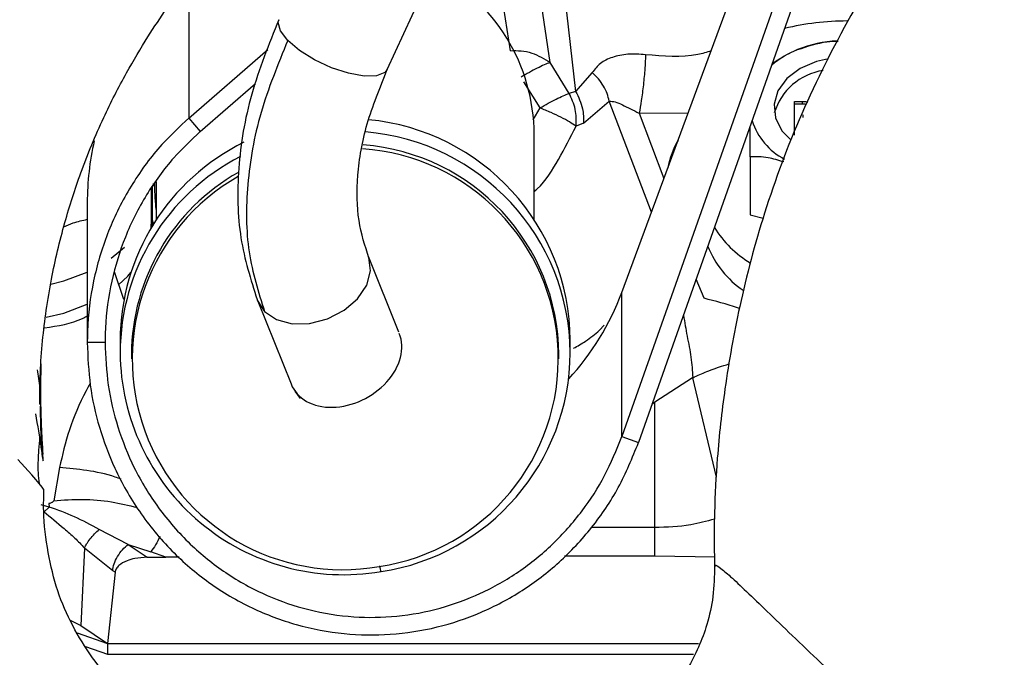
# Model space of a CAD drawing. Units: inches. Extents: x 0.3 to 17.2, y -0.2 to 10.7.
# Drawn here: x 2.7 to 2.9, y 3.1 to 3.2 of the extents above; entities that cross this region are included whole.
import ezdxf

# ---------------------------------------------------------------- set-up
doc = ezdxf.new("R2010")
doc.units = ezdxf.units.IN
doc.header["$MEASUREMENT"] = 0
doc.layers.add('FORMAT', color=7, linetype='Continuous')
doc.styles.add('SLDTEXTSTYLE0', font='TXT', dxfattribs={"width": 0.75})
doc.dimstyles.new('SLDDIMSTYLE0', dxfattribs={"dimtxt": 0.125, "dimasz": 0.13, "dimexe": 0, "dimexo": 0.0625, "dimgap": 0.03125, "dimtad": 0, "dimtih": 1, "dimtoh": 1, "dimlfac": 20, "dimrnd": 1e-09, "dimzin": 12, "dimdsep": 46, "dimtxsty": 'SLDTEXTSTYLE0', "dimsah": 1, "dimcen": 0.09, "dimadec": 0, "dimazin": 3, "dimtfac": 1, "dimtofl": 0, "dimtmove": 0, "dimatfit": 3, "dimfxl": 1, "dimfrac": 2, "dimtolj": 1, "dimtzin": 12, "dimarcsym": 0})

# ---------------------------------------------------------------- blocks, each defined once
blk = doc.blocks.new('_D')
at = {"layer": 'FORMAT'}
for p, q in [((0.8402257635, 3.7503738002), (0.8402257635, 1.4465958283)), ((4.3590757241, 2.6446877355), (4.3590757241, 1.4465958283)), ((0.8402257635, 1.5715958283), (2.3918382478, 1.5715958283)), ((4.3590757241, 1.5715958283), (2.8074632398, 1.5715958283))]:
    blk.add_line(p, q, dxfattribs=at)
for points in [[(0.8402257635, 1.5715958283), (0.9702257635, 1.5515958283), (0.9702257635, 1.5915958283)], [(4.3590757241, 1.5715958283), (4.2290757241, 1.5915958283), (4.2290757241, 1.5515958283)]]:
    blk.add_solid(points, dxfattribs=at)
at = {"layer": 'FORMAT', "insert": (2.3918382478, 1.6335105566), "char_height": 0.125, "attachment_point": 1, "style": 'SLDTEXTSTYLE0'}
blk.add_mtext('70.38', dxfattribs=at)

msp = doc.modelspace()

# ---------------------------------------------------------------- linework, layer by layer
at = {"color": 7, "linetype": 'Continuous', "lineweight": 25}
for p, q in [((2.8203013205, 3.1192592429), (2.8685698557, 3.2498612073)), ((2.8511911254, 3.1877574266), (2.8203013205, 3.1002288744)), ((2.8533994031, 3.18696589), (2.8225095982, 3.0994373378)), ((2.8104048534, 3.1788016285), (2.8142129154, 3.1457775704)), ((2.8055972766, 3.1511450836), (2.8018646962, 3.1759500022)), ((2.8108615056, 3.1495848617), (2.8069206109, 3.1757741361)), ((2.7893622091, 3.1486525016), (2.799812005, 3.1713715714)), ((2.7631665895, 3.1593888536), (2.7631665896, 3.1422544757)), ((2.7631665896, 3.1422544757), (2.7736197863, 3.1513006114)), ((2.8133552463, 3.1455129929), (2.8108615056, 3.1495848617)), ((2.81641111, 3.1482463346), (2.8142129214, 3.1457775666)), ((2.7646771404, 3.1404816204), (2.7719768934, 3.1467987843)), ((2.8095169785, 3.1435910096), (2.807398378, 3.1470503363)), ((2.8142129154, 3.1457775703), (2.8133554145, 3.1455130384)), ((2.8152517222, 3.1415883485), (2.8186516356, 3.1444821107)), ((2.8242060178, 3.129824327), (2.8186516356, 3.1444821107)), ((2.8430953872, 3.1444258556), (2.8440969897, 3.1444258556)), ((2.8430953872, 3.1400064383), (2.8430953872, 3.1444258556)), ((2.8440969897, 3.1444258556), (2.8440969897, 3.1440723022)), ((2.8086136006, 3.1420116716), (2.8095169785, 3.1435910096)), ((2.8225924927, 3.1428973545), (2.829056373, 3.1429481129)), ((2.8225924927, 3.1428973545), (2.825855317, 3.1342868969)), ((2.8440969897, 3.1440723022), (2.8430953872, 3.1440723023)), ((2.7631665896, 3.1422544757), (2.7646771404, 3.1404816204)), ((2.8152517247, 3.1415883497), (2.8142787228, 3.1411684987)), ((2.844217182, 3.1423158671), (2.844217182, 3.1426694205)), ((2.8087419642, 3.1288244716), (2.8087419642, 3.1400710065)), ((2.8372493461, 3.1371598844), (2.8372493461, 3.1294757497)), ((2.7588669642, 3.1338446241), (2.7588669642, 3.1288244716)), ((2.7582581052, 3.1327169657), (2.7582631257, 3.1330237588)), ((2.7582631257, 3.1287811181), (2.7582631257, 3.1330237588)), ((2.7583991868, 3.128753298), (2.7583991868, 3.1332085424)), ((2.7584496417, 3.1336287753), (2.7584496417, 3.1332771508)), ((2.7497711249, 3.1310986096), (2.7497711249, 3.1126276118)), ((2.7582100772, 3.127784498), (2.7582631257, 3.1287811181)), ((2.7583991528, 3.1287533018), (2.7584496076, 3.128072564)), ((2.7583996656, 3.1280893613), (2.7583991527, 3.1287532993)), ((2.8372493461, 3.1294757497), (2.8389593282, 3.1290314739)), ((2.7584496417, 3.1284914676), (2.7584496417, 3.1280725647)), ((2.7529210289, 3.1237557862), (2.7546878705, 3.1252362811)), ((2.7908843466, 3.1140059455), (2.7868684964, 3.1239901711)), ((2.754609048, 3.1183070511), (2.7533685717, 3.12195848)), ((2.8311663034, 3.1184691977), (2.8301141185, 3.12098531)), ((2.8203013205, 3.1002288744), (2.8203013205, 3.1192592429)), ((2.7722580542, 3.1181135664), (2.7766594343, 3.1071708345)), ((2.8173709511, 3.1142528232), (2.8179625351, 3.1149325883)), ((2.7521211249, 3.1126276118), (2.7497711249, 3.1126276118)), ((2.7541044643, 3.1129384788), (2.7541044643, 3.1112888211)), ((2.8135044642, 3.1112888211), (2.8135044642, 3.1129384788)), ((2.7556044642, 3.1110283488), (2.7556044642, 3.1105074043)), ((2.8120044643, 3.1105074043), (2.8120044643, 3.1110283488)), ((2.7436621815, 3.1098443731), (2.7435921973, 3.1067695211)), ((2.8296500988, 3.1079867187), (2.824650921, 3.1047797367)), ((2.8296501192, 3.1079866997), (2.832778963, 3.0948624224)), ((2.7435921973, 3.1067695211), (2.7435921973, 3.1042507592)), ((2.7436498288, 3.1033608441), (2.743598739, 3.1062032484)), ((2.7771815815, 3.1062270335), (2.7778805225, 3.1052648534)), ((2.824650921, 3.1047797367), (2.8242851975, 3.10446863)), ((2.824650921, 3.0882141885), (2.824650921, 3.1047797367)), ((2.8203013205, 3.1002288744), (2.8225095982, 3.0994373378)), ((2.743879865, 3.0983131283), (2.7438425315, 3.0989064208)), ((2.7461052437, 3.0961298802), (2.7453393855, 3.0917722434)), ((2.7447452997, 3.0909311315), (2.7436680625, 3.0912296069)), ((2.7447452997, 3.0909311315), (2.7440681395, 3.0903093469)), ((2.7447179553, 3.0913943108), (2.7447452997, 3.0909311315)), ((2.7551823172, 3.0860061151), (2.7513455665, 3.0879803089)), ((2.824650921, 3.0882141885), (2.8162965795, 3.0882141885)), ((2.7551823172, 3.0860061144), (2.7581413049, 3.0850236033)), ((2.7551823172, 3.0860061145), (2.7576797552, 3.0843007511)), ((2.7494036799, 3.0855255033), (2.74893243, 3.0753092676)), ((2.7531339716, 3.0825276125), (2.7494036799, 3.0855255032)), ((2.7601584748, 3.0843007512), (2.7581413049, 3.0850236033)), ((2.8246509209, 3.0844301727), (2.8127487488, 3.0844301727)), ((2.8326353449, 3.0843007511), (2.824650921, 3.0844301729)), ((2.7576797552, 3.0843007511), (2.7601584748, 3.0843007511)), ((2.76190794, 3.0843391428), (2.7601584748, 3.0843007511)), ((2.7534349215, 3.0823221104), (2.7524317499, 3.0729197742)), ((2.7534349215, 3.0823221104), (2.7531339716, 3.0825276126)), ((2.7475348856, 3.0760250166), (2.7489323912, 3.075309294)), ((2.7489323913, 3.0753092941), (2.7524317499, 3.0729197742)), ((2.7484354514, 3.0743488876), (2.7524317499, 3.0729197742)), ((2.7524317499, 3.0729197742), (2.7524317499, 3.0715055607)), ((2.7524317499, 3.0729197742), (2.8304129901, 3.0729197742)), ((2.7524317499, 3.0729197742), (2.8304129901, 3.0729197742)), ((2.749556844, 3.0725336537), (2.7524317499, 3.0715055607)), ((2.7524317499, 3.0715055607), (2.8297864572, 3.0715055607))]:
    msp.add_line(p, q, dxfattribs=at)
at = {"color": 7, "linetype": 'Continuous', "lineweight": 25, "flags": 128}
for points in [[(2.7762244886, 3.152500151), (2.775250566, 3.153759387), (2.774957748, 3.1548408064), (2.7750550681, 3.1552331717)], [(2.7893622091, 3.1486525016), (2.7890425795, 3.1482471211), (2.787956676, 3.1478111375), (2.7863081146, 3.1477795935), (2.7842582679, 3.1481555767), (2.7820077892, 3.1489022833), (2.7797769711, 3.1499466204), (2.7777841815, 3.1511863612), (2.7762244886, 3.152500151)], [(2.8475689882, 3.1500777113), (2.8460143359, 3.1497106699), (2.8438328967, 3.1487726484), (2.8420902534, 3.1474532471), (2.84091565, 3.1458503197), (2.8403962014, 3.1440827481), (2.8405704328, 3.1422816249), (2.8414254222, 3.1405805314), (2.8426317267, 3.1393158433)], [(2.7731625335, 3.1167444734), (2.7747426158, 3.1156687794), (2.7767945779, 3.1151200197), (2.7791175594, 3.1151519108), (2.7814841707, 3.1157613308), (2.7836627513, 3.1168886255), (2.7854400467, 3.1184234475), (2.7866420828, 3.1202155577), (2.7871511958, 3.1220895318), (2.7869175503, 3.1238619323), (2.7868684964, 3.1239901711)], [(2.7449745328, 3.1203403931), (2.74668844, 3.120774731), (2.7497711249, 3.1219256519)], [(2.7538862015, 3.1202670946), (2.7551031809, 3.1214152279), (2.7555284273, 3.1218864602)], [(2.7721897506, 3.1182960278), (2.7722090003, 3.1182418053), (2.7731625335, 3.1167444734)], [(2.74434111, 3.1159699303), (2.74668844, 3.1165320903), (2.7497711249, 3.1176830112)], [(2.7439820944, 3.0932983732), (2.7438421239, 3.0935395918), (2.743445949, 3.0940233121), (2.7429673907, 3.0945758032), (2.7424401061, 3.0951694353), (2.7406010413, 3.0971857398)]]:
    msp.add_lwpolyline(points, dxfattribs=at)
at = {"color": 7, "linetype": 'Continuous', "lineweight": 25}
for centre, radius, start, end in [((2.7842330034, 3.1399959122), 0.0245090758785595, 0.1755510872, 62.8616533918), ((2.8502036681, 3.1186996165), 0.0363649465045519, 90.2488404578, 103.3725653329), ((2.8496239122, 3.1359675134), 0.0164965509941595, 93.0391061424, 111.7935571955), ((2.8480556158, 3.1398227762), 0.0123346071868, 111.6779475618, 130.2629558187), ((2.8480747048, 3.1406352056), 0.0079818435754187, 98.6097924377, 163.3421027786), ((2.7841144504, 3.1127700302), 0.0293904965814603, 0.3283866583, 84.6246839227), ((2.8459432355, 3.1446873765), 0.0089000568151069, 198.2932537935, 242.0756492205), ((2.7840615764, 3.1110743911), 0.0294436978870097, 0.4250743884, 85.2629113847), ((2.7861677462, 3.1310970805), 0.0363966213252417, 167.0889912328, 179.997592898), ((2.7833383698, 3.1128239014), 0.0292341300431044, 116.1887171055, 179.7754399523), ((2.8390580395, 3.1330603433), 0.0129582233469637, 151.0188280766, 168.4140529877), ((2.7841905974, 3.1105188394), 0.0277340000017439, 278.5198593209, 86.0910212373), ((2.78409153, 3.1108660679), 0.0279134060603119, 0.3331038912, 85.7139321569), ((2.7832797065, 3.1112082548), 0.0291753424309337, 117.1058510139, 179.8496553525), ((2.7833398334, 3.1109268806), 0.0277355547886496, 119.4328498749, 179.7903876785), ((2.783477179, 3.1104414964), 0.0277724620711327, 119.7674181262, 279.9992338695), ((2.8450607867, 3.1358124693), 0.0148853347130407, 212.5811996403, 238.3990817677), ((2.8436496496, 3.13021795), 0.0129610320381058, 202.1669266174, 235.5878059208), ((2.7879201315, 3.1312465541), 0.0345287855147255, 317.3008161357, 339.6857666245), ((2.7836386063, 3.1115399422), 0.0295352437214837, 180.4949381328, 279.5496047141), ((2.784124877, 3.1114606369), 0.0293800662219498, 278.6400610113, 359.6727489227)]:
    msp.add_arc(centre, radius, start, end, dxfattribs=at)
msp.add_ellipse((2.7838044644, 3.1105074046), major_axis=(0.00691304209372934, 0.003824561903440494), ratio=0.7449356525, start_param=3.049828692833232, end_param=6.191421348721643, dxfattribs=at)
for points, knots in [([(2.719374239702161, 3.199631973333005), (2.717593056385572, 3.195612954548919), (2.714267157359214, 3.188108476746765), (2.709563223766519, 3.177608578402598), (2.70559062312332, 3.168542473476994), (2.702091634566176, 3.160522494387985), (2.698714531898077, 3.152925492108169), (2.695141803138478, 3.145305169963191), (2.691155798907709, 3.136878402535206), (2.687093947205548, 3.127419499107781), (2.683562473278756, 3.116827248671957), (2.681194579349181, 3.105690054222849), (2.680046951200187, 3.094292382148555), (2.680231781520918, 3.08285681418309), (2.681769450364566, 3.071575140303223), (2.684595186641615, 3.060586229929691), (2.688652939668966, 3.050011281354698), (2.693887563207539, 3.039986656860519), (2.700228299351214, 3.030645624894554), (2.707597008891567, 3.022119485970032), (2.715883953683063, 3.014517464076786), (2.724978801124511, 3.007942499098981), (2.734749514817665, 3.002452020621517), (2.74504973007784, 2.99806229070241), (2.755790441769377, 2.994961217873259), (2.766788145369913, 2.993473734557539), (2.774126322416292, 2.993059746433514), (2.777777571880287, 2.992853758773854)], [0, 0, 0, 0, 0.0492538128697896, 0.0919687528748038, 0.1275604128398992, 0.1591339206213615, 0.1891175417541798, 0.2198822540178824, 0.252579477912606, 0.2926018805637317, 0.3340714434016439, 0.3762675705711612, 0.4186780407658648, 0.4609168976959926, 0.5028736459010255, 0.5447286184201346, 0.5865431883620787, 0.628283449631981, 0.6699421013499474, 0.7115389821302177, 0.7530488911293937, 0.7944477308962165, 0.835791062334757, 0.8771584835333144, 0.9184438683882229, 0.9594201966031962, 1, 1, 1, 1]), ([(2.875378161406101, 3.197159365605466), (2.874215296926412, 3.195218046921443), (2.870704837115258, 3.189357586532519), (2.864907547504357, 3.179608033279116), (2.857646464839512, 3.167838001645301), (2.850319596155408, 3.155801318038053), (2.843876877308414, 3.143061872276824), (2.839050297674555, 3.130168885014792), (2.835838118369774, 3.117975144444769), (2.833888967805167, 3.1071583686702), (2.832880936693098, 3.098051960352177), (2.832522403618294, 3.091075201035924), (2.832471030064747, 3.086285657589817), (2.832531861241175, 3.083911370204657), (2.832554050769626, 3.083045295922066)], [0, 0, 0, 0, 0.0547477582866446, 0.1652727455115896, 0.2742950326769709, 0.3891987861829057, 0.5058694455551043, 0.618813015956661, 0.721286761854853, 0.8102660476480696, 0.8842540748051729, 0.9425923552788879, 0.9790592811014144, 1, 1, 1, 1]), ([(2.743498045158197, 3.104495283008885), (2.743508805417112, 3.105873958573277), (2.743529796837685, 3.10856351826067), (2.743927557964794, 3.114063211568962), (2.744882424472565, 3.120751808196201), (2.746649187575196, 3.128226188216405), (2.748950260460206, 3.135383299311569), (2.751683896013347, 3.141991104167358), (2.754728464047938, 3.147947816864812), (2.757591512823425, 3.15274921590287), (2.760330192334191, 3.156864672900056), (2.76329644755773, 3.161120736718576), (2.766523035978578, 3.165490318952862), (2.770024963476053, 3.170010379618702), (2.772861149627483, 3.173531239521755), (2.775089492338631, 3.176262706208492), (2.776685561748694, 3.178209580367505), (2.778074410301076, 3.179923191082167), (2.778598740652194, 3.180667294988501), (2.778872263112738, 3.181055464643236)], [0, 0, 0, 0, 0.0487786157148325, 0.095158717411042, 0.1818066772426932, 0.2608836075251263, 0.3313041115262311, 0.4124136483036035, 0.4810026142753843, 0.538705677016169, 0.5865351971488597, 0.6381802016819907, 0.7008439133817886, 0.7575757203406878, 0.8258768529395394, 0.8642349471093629, 0.9056065553036354, 0.9507586635076892, 1, 1, 1, 1]), ([(2.680731024000492, 3.177119550830003), (2.680247576027274, 3.176125803623772), (2.678858041752874, 3.173269558733641), (2.675944054276691, 3.167385644312965), (2.67178240120157, 3.159231944508195), (2.666453124021263, 3.149357704658253), (2.661524859949876, 3.139117453415951), (2.657400915785842, 3.128234681468653), (2.654234879130786, 3.116860176055779), (2.651844740899377, 3.104308588750909), (2.650544903026762, 3.091184029111828), (2.65067487366644, 3.078179981653806), (2.652172482234114, 3.065832579996059), (2.654710434326324, 3.054279978301834), (2.658412431167973, 3.042394956479365), (2.663437839181278, 3.030474369565534), (2.669864647833902, 3.018897929839063), (2.676002178709465, 3.010032848102744), (2.681431731223184, 3.003311485857435), (2.68628661388059, 2.997911481099387), (2.692062308841783, 2.992185864318332), (2.699229325333253, 2.985987121954103), (2.707413113474667, 2.979972160025376), (2.716511209364513, 2.974338903275668), (2.726386369794808, 2.969235936098345), (2.737565192075663, 2.964629525003874), (2.75011225988887, 2.960967794634398), (2.763996335331874, 2.958832055192176), (2.773641237310482, 2.958049314225176), (2.778637332801248, 2.957643851461082)], [0, 0, 0, 0, 0.0111370640464581, 0.0320103363051502, 0.0661364568796594, 0.1033518367897323, 0.145055606143213, 0.1805415111865258, 0.220489478035015, 0.2638948349552802, 0.3091816568025721, 0.3532218497380714, 0.3947235012923495, 0.434350785011026, 0.472301988091881, 0.5200682306345825, 0.564469578135418, 0.6055230168133339, 0.6285605205955904, 0.6515063829835971, 0.6786614212063881, 0.7104538674007237, 0.7468963096492883, 0.7808691062294698, 0.8181713232358052, 0.8587656480520531, 0.9025123213100587, 0.9495010158746818, 1, 1, 1, 1]), ([(2.775054401205598, 3.155231719008918), (2.773728817153248, 3.151961573803946), (2.771068187426067, 3.145397942075636), (2.769489606564539, 3.135615066639849), (2.769631387955319, 3.126359339587738), (2.771346771989259, 3.120952927018539), (2.772189992329191, 3.118295331428154)], [0, 0, 0, 0, 0.252458975842015, 0.5067199283425818, 0.7575214753808559, 1, 1, 1, 1]), ([(2.776224488542429, 3.152500150948554), (2.774926375564018, 3.149317557921828), (2.772304819942478, 3.142890270945232), (2.770679024627882, 3.133406746517206), (2.770723887521351, 3.124429088732407), (2.772354904509456, 3.119289458687616), (2.77316253349943, 3.116744473410216)], [0, 0, 0, 0, 0.2475844816478406, 0.500000000357802, 0.7524155188797698, 1, 1, 1, 1]), ([(2.843499346124566, 3.151285015947148), (2.844822050620648, 3.151724681994013), (2.846678777556222, 3.152341856725247), (2.84835886784907, 3.152395897751215), (2.848842086947993, 3.152411440758626)], [0, 0, 0, 0, 0.7123850420540295, 1, 1, 1, 1]), ([(2.805597276636031, 3.151145083652938), (2.806075224597918, 3.151153648512268), (2.807034657397779, 3.151170841611985), (2.808908870293787, 3.150788982346494), (2.81008162320654, 3.150065787407983), (2.810861505647778, 3.149584861692086)], [0, 0, 0, 0, 0.2495521793126523, 0.5009510766896068, 1, 1, 1, 1]), ([(2.823430054269043, 3.150612880472811), (2.822642583771645, 3.150663549934414), (2.821060518584813, 3.150765347260794), (2.819014342386903, 3.150315628006875), (2.817361369925121, 3.149543502756156), (2.816729281716357, 3.148680660191352), (2.816411109982915, 3.14824633455337)], [0, 0, 0, 0, 0.2488382713034881, 0.4999277655252117, 0.7482806236798752, 1, 1, 1, 1]), ([(2.832071669206811, 3.151106711560768), (2.831496628041232, 3.150931462968621), (2.828799234192599, 3.150109409691852), (2.825794347358242, 3.150391179485885), (2.823430054269043, 3.150612880472811)], [0, 0, 0, 0, 0.2131839834474143, 1, 1, 1, 1]), ([(2.84017446543931, 3.149492048734809), (2.841015011154131, 3.150015620284659), (2.842110443949263, 3.150697959669885), (2.843237176229315, 3.151174202899654), (2.843499346124566, 3.151285015947148)], [0, 0, 0, 0, 0.7673183773176798, 1, 1, 1, 1]), ([(2.8234300548103, 3.150612882887999), (2.823407168563551, 3.150027971975998), (2.823359834989176, 3.148818253123491), (2.823160437588076, 3.146641829064794), (2.822892925786174, 3.144517137783745), (2.822690410722603, 3.14342527893532), (2.82259249270687, 3.142897354493487)], [0, 0, 0, 0, 0.2417548990953461, 0.500000005335662, 0.7582451078906013, 1, 1, 1, 1]), ([(2.786936558362946, 3.123808406076157), (2.786421588682138, 3.125394177544549), (2.785365506167234, 3.12864622437917), (2.785296588403591, 3.134681097596454), (2.786425546527593, 3.141440869800748), (2.788379769532251, 3.146239778515546), (2.789362875933017, 3.148653954309695)], [0, 0, 0, 0, 0.2361894324084413, 0.484369350404258, 0.7406028939169663, 1, 1, 1, 1]), ([(2.818651635556127, 3.144482110674815), (2.818572482971148, 3.14481539479946), (2.818412582106064, 3.145488681968333), (2.817913096968043, 3.146487057997758), (2.8172545497064, 3.147434249275969), (2.816690379972978, 3.147977446343046), (2.8164111101103, 3.148246334518611)], [0, 0, 0, 0, 0.2475051797777172, 0.4999999983523704, 0.7524948193308798, 1, 1, 1, 1]), ([(2.8142129154103, 3.145777570363825), (2.814582906187174, 3.145024945653344), (2.815243603999511, 3.143680972963195), (2.815249241576459, 3.142227761515443), (2.8152517221103, 3.141588348482755)], [0, 0, 0, 0, 0.5600000029741669, 1, 1, 1, 1]), ([(2.818651635526404, 3.144482110677823), (2.818907910305695, 3.144470232424847), (2.819421334822763, 3.144446435364853), (2.820660537019335, 3.143866781284161), (2.821820494321105, 3.143284731863257), (2.82259249270687, 3.142897354489377)], [0, 0, 0, 0, 0.2499934252683788, 0.5008403635869603, 1, 1, 1, 1]), ([(2.844096989738327, 3.14442585563278), (2.844263804850445, 3.144425168642579), (2.844514291962127, 3.144424137068226), (2.844763777981667, 3.144408996299521), (2.844847115579271, 3.144403938720374)], [0, 0, 0, 0, 0.665962855320933, 1, 1, 1, 1]), ([(2.814279021955867, 3.141169225203428), (2.814002225213672, 3.14135605792773), (2.813461703506428, 3.14172090016651), (2.81229785632025, 3.142351000145899), (2.810970160299121, 3.142986894354237), (2.810007267037697, 3.143387187322136), (2.809516978507648, 3.143591009551123)], [0, 0, 0, 0, 0.2560455964107857, 0.4999993923591478, 0.745408372075026, 1, 1, 1, 1]), ([(2.844675342281707, 3.144059637121337), (2.84461271014068, 3.14406254930997), (2.844420181628004, 3.144071501252811), (2.844227195116555, 3.144071979546609), (2.844096989739357, 3.144072302244937)], [0, 0, 0, 0, 0.3253135868348727, 1, 1, 1, 1]), ([(2.763166589589408, 3.142254475713713), (2.761954423773413, 3.141120489127524), (2.75917190068416, 3.13851742623189), (2.755587663314462, 3.133643275639824), (2.752592423866963, 3.127840335146279), (2.750605736974461, 3.121552228165757), (2.749841025271624, 3.116425131725501), (2.74978573949852, 3.113421587907507), (2.749771124901248, 3.112627611793467)], [0, 0, 0, 0, 0.1482835928601847, 0.3403845541974198, 0.5380448870103389, 0.73077656513534, 0.9288317435751421, 0.9999999999999999, 0.9999999999999999, 0.9999999999999999, 0.9999999999999999]), ([(2.764677140439525, 3.140481620431069), (2.763481336468974, 3.139355081780599), (2.760809974713385, 3.136838455024733), (2.757427969827829, 3.132151368575495), (2.754655390363736, 3.126660553214842), (2.752836192003753, 3.120722872321911), (2.752174778686445, 3.115993954219601), (2.752131376069379, 3.113270789944227), (2.752121124901247, 3.112627611796829)], [0, 0, 0, 0, 0.156099228070924, 0.3487172799346518, 0.5469161468786509, 0.740113910107656, 0.9386180792164978, 1, 1, 1, 1]), ([(2.808741964238476, 3.132541259183011), (2.808873386844364, 3.132659144150144), (2.81020690106845, 3.133855295142702), (2.812037246765928, 3.13683324701135), (2.813523239967316, 3.1397073149773), (2.81427872283796, 3.141168498726536)], [0, 0, 0, 0, 0.0510042440409395, 0.5175280497437384, 1, 1, 1, 1]), ([(2.837249346136332, 3.137159884393244), (2.837249346136132, 3.138198456001621), (2.837249346135854, 3.139634719423217), (2.837249346135882, 3.140863316072316), (2.83724934613589, 3.1412035063339)], [0, 0, 0, 0, 0.7231066340338602, 1, 1, 1, 1]), ([(2.841672885588625, 3.136462268110585), (2.840978956650517, 3.136676126944733), (2.839427397636634, 3.137154294929377), (2.838024695186876, 3.137157894639787), (2.837249346136332, 3.137159884393244)], [0, 0, 0, 0, 0.4472462419404103, 1, 1, 1, 1]), ([(2.758866964231721, 3.13018727982309), (2.758842836195544, 3.130404229669967), (2.758748592096345, 3.131251635680985), (2.758704314861594, 3.132405711617823), (2.758691072592983, 3.133252989460408), (2.758685678595809, 3.133598112673297)], [0, 0, 0, 0, 0.1693982489896379, 0.6616694895898348, 1, 1, 1, 1]), ([(2.746684944581947, 3.127909634850575), (2.747093880597987, 3.128088284657308), (2.748136065676128, 3.128543578775425), (2.749153135989647, 3.128761022070183), (2.749771124901248, 3.128893144248242)], [0, 0, 0, 0, 0.3923832960356163, 0.9999999999999999, 0.9999999999999999, 0.9999999999999999, 0.9999999999999999]), ([(2.835826799979873, 3.117147036466835), (2.835739699548129, 3.117175585420272), (2.834220867738968, 3.117673413705728), (2.832648493805581, 3.118083043679592), (2.831166290783571, 3.118469182607666)], [0, 0, 0, 0, 0.057346989454443, 1, 1, 1, 1]), ([(2.744123420575862, 3.114572275365361), (2.745900982446692, 3.114845071167624), (2.747941828129581, 3.115158272156289), (2.749562098356305, 3.116034465642922), (2.749771124901248, 3.116147500921971)], [0, 0, 0, 0, 0.8709927878103352, 1, 1, 1, 1]), ([(2.828439754592055, 3.116240875592513), (2.828596483934124, 3.115318587420608), (2.828917341330907, 3.113430472674423), (2.829504799668461, 3.110670277560563), (2.829618459063546, 3.108895144710162), (2.829675546363549, 3.108003555048812)], [0, 0, 0, 0, 0.3221700502113145, 0.6595487626466231, 1, 1, 1, 1]), ([(2.813933677180091, 3.111882448642906), (2.814476556142941, 3.11218296980391), (2.815690225191051, 3.11285481980432), (2.816772681406913, 3.113755191150738), (2.817370950678473, 3.114252822834737)], [0, 0, 0, 0, 0.4473039529978502, 1, 1, 1, 1]), ([(2.749771124901248, 3.112627611793467), (2.749848857513086, 3.11074223332373), (2.750004323990298, 3.106971445980191), (2.751263759636034, 3.101390331899037), (2.753365066620543, 3.095759637861366), (2.756528896330651, 3.090203287049209), (2.76073482601878, 3.08510402791745), (2.76577193488368, 3.080795798228421), (2.771329913071239, 3.077512647600174), (2.777368495089735, 3.07524106276832), (2.783536064504482, 3.074073140169559), (2.789820100994401, 3.073975503527297), (2.795909618868384, 3.074920775773461), (2.801793380341634, 3.076885328760422), (2.807229225167905, 3.079775347242344), (2.812182602979403, 3.083567105660021), (2.816458044674503, 3.088151725855921), (2.820066097073731, 3.093458153443377), (2.821687667670077, 3.097426094965863), (2.822509598202191, 3.099437337827767)], [0, 0, 0, 0, 0.0534292951769097, 0.1068594519673906, 0.1614245774477385, 0.2233625630746177, 0.2871738419311143, 0.3477468310424934, 0.4101847255415657, 0.468933074637834, 0.5294679098301667, 0.5868477517865437, 0.6459149925938835, 0.7029442050572932, 0.7615880976057235, 0.8193722764545003, 0.8787497671149266, 0.9385415173050488, 1, 1, 1, 1]), ([(2.752121124901247, 3.112627611796829), (2.752203458980897, 3.110743818274141), (2.752368129039361, 3.10697618777612), (2.753702678040784, 3.101408635403146), (2.755881788905187, 3.095938859268636), (2.759064696959952, 3.090687262303246), (2.763156240044649, 3.086001384295836), (2.768005811253172, 3.082090670508638), (2.773304113592439, 3.079168841892889), (2.779018448536098, 3.077213359615173), (2.78481080930677, 3.076296988615091), (2.790677824008172, 3.076382988108482), (2.796332257865779, 3.077434189063038), (2.80176849356371, 3.079428109675522), (2.806770267047123, 3.082273715812546), (2.811303427254984, 3.085948887853818), (2.815096961299993, 3.090244768893851), (2.818206367545538, 3.095032987446648), (2.819597596171111, 3.098483502438278), (2.820301320524399, 3.100228874396823)], [0, 0, 0, 0, 0.0569128925991612, 0.1138270979832276, 0.1721073425222273, 0.2343020904967374, 0.298394797988772, 0.3589394951199865, 0.4213637529513228, 0.4798409263861996, 0.5401032891074494, 0.5971131791823371, 0.6557962215903346, 0.7125240016919631, 0.7708475551233233, 0.8285218503228541, 0.8877736450325819, 0.9432326092061977, 1, 1, 1, 1]), ([(2.829675933975617, 3.108000516038768), (2.830290084066416, 3.108276926616874), (2.831267681888089, 3.108716914142876), (2.832632715766324, 3.1092328343262), (2.833630525479485, 3.109579244171032), (2.83425576107608, 3.109752162171296), (2.834507528311384, 3.109821792062968)], [0, 0, 0, 0, 0.3864484974374284, 0.615144758494475, 0.8450281131248707, 0.9999999999999999, 0.9999999999999999, 0.9999999999999999, 0.9999999999999999]), ([(2.743592391276193, 3.104425019457664), (2.743591595925001, 3.105195242299152), (2.743589851045523, 3.106884994001181), (2.743328790909816, 3.108278701036571), (2.74318672723926, 3.109037128349081)], [0, 0, 0, 0, 0.4558201305927289, 1, 1, 1, 1]), ([(2.750153582173811, 3.107274663187193), (2.749975971155293, 3.106943714318017), (2.748848429915686, 3.104842726995769), (2.747248166805773, 3.101103843282566), (2.746486214258637, 3.097787851334656), (2.746105243681487, 3.096129880151319)], [0, 0, 0, 0, 0.0854950118449653, 0.5427543428343048, 1, 1, 1, 1]), ([(2.743828014278078, 3.099170573453725), (2.743848145391372, 3.098823532348837), (2.7438791040404, 3.098289834902106), (2.743896000950543, 3.097889594291307), (2.743884799782812, 3.097869149342887), (2.743851769548197, 3.098145121432651), (2.743799799123676, 3.098708995677119), (2.743657578664317, 3.100575075604122), (2.743621044290107, 3.102629006447294), (2.743592197301247, 3.104250759150986)], [0, 0, 0, 0, 0.1447191639936528, 0.2225564846028793, 0.299543257012392, 0.3630386402163859, 0.4341261804259033, 0.5531945976203407, 1, 1, 1, 1]), ([(2.743613113881798, 3.104958916232341), (2.74361580976365, 3.104665881452456), (2.743626697565096, 3.103482408038443), (2.743705153970128, 3.101460645692175), (2.743786563627304, 3.099943198772575), (2.743828014278078, 3.099170573453725)], [0, 0, 0, 0, 0.1390667789443546, 0.5616460807729182, 1, 1, 1, 1]), ([(2.742939601881644, 3.103212753244323), (2.743200313845122, 3.101699691642557), (2.743528613389536, 3.099794380402127), (2.743803776776339, 3.097782909393719), (2.743913827679594, 3.097066173461837), (2.743937013295194, 3.097040815815904), (2.743944276688426, 3.097032871987409)], [0, 0, 0, 0, 0.5887186123839142, 0.7413394063514536, 0.9189690005251511, 1, 1, 1, 1]), ([(2.743482388889831, 3.093980400541894), (2.743447943489462, 3.094192102755774), (2.743385460956893, 3.094576121821657), (2.743320200597859, 3.095309671487346), (2.743296132032093, 3.096072176659556), (2.743306444003187, 3.096857943129977), (2.743344155738263, 3.097659686278612), (2.743426130710319, 3.098811797810815), (2.743487007712337, 3.099582662261966), (2.743529647650039, 3.100122597066336)], [0, 0, 0, 0, 0.1537549348470938, 0.2789050968005523, 0.3887105135223756, 0.4944087600250976, 0.6037949907996076, 0.7224870418994035, 1, 1, 1, 1]), ([(2.743952767344878, 3.097011705851377), (2.743953801874546, 3.097074869456869), (2.743956525181983, 3.097241142036523), (2.743909207241198, 3.097902823586801), (2.743879864433479, 3.098313145637575)], [0, 0, 0, 0, 0.3798798672829908, 0.9999999999999999, 0.9999999999999999, 0.9999999999999999, 0.9999999999999999]), ([(2.754233050272144, 3.094610889116365), (2.75397370671406, 3.094706776785947), (2.752506024545457, 3.095249426173018), (2.749720437857154, 3.095830128318765), (2.74730330576291, 3.096030649904883), (2.746105273575689, 3.096130036825015)], [0, 0, 0, 0, 0.0976760746692881, 0.5527703643419921, 1, 1, 1, 1]), ([(2.778864055649799, 3.057651961249402), (2.776979799734734, 3.057676055611645), (2.773742434008879, 3.057717452463254), (2.76811079896657, 3.058484988318736), (2.762593957355725, 3.060613434292617), (2.757387840301664, 3.063840338315507), (2.753460849633141, 3.067303894052322), (2.750332975667454, 3.07104336351616), (2.747752044376779, 3.075238631498865), (2.745697614688463, 3.079892795826263), (2.74453078127328, 3.085010088101769), (2.743937804060393, 3.089534892545291), (2.744027674186208, 3.092331921985329), (2.744058699295125, 3.093297516972924)], [0, 0, 0, 0, 0.100235071124571, 0.1722152395505112, 0.3038573569257516, 0.4125907210123774, 0.4985184919236238, 0.5831104430041067, 0.6715888057268729, 0.7595936837855649, 0.8516751978666693, 0.948795074007477, 1, 1, 1, 1]), ([(2.745339376628802, 3.091772237537761), (2.745313968023501, 3.091721750492037), (2.745276849161097, 3.091647995097703), (2.745177981670898, 3.091566651680157), (2.745065505377061, 3.091501132443227), (2.744910498708579, 3.091434133558327), (2.744781964226424, 3.091407549437229), (2.74471795529589, 3.091394310801712)], [0, 0, 0, 0, 0.2516048187778966, 0.3675638445216841, 0.4986721510911524, 0.7503435738233695, 1, 1, 1, 1]), ([(2.751345566508266, 3.087980308890308), (2.750261932851591, 3.088567436063777), (2.748094728000337, 3.089741656567918), (2.745861754364598, 3.090534647488159), (2.744745299725555, 3.090931131520685)], [0, 0, 0, 0, 0.5000144107505055, 0.9999999999999999, 0.9999999999999999, 0.9999999999999999, 0.9999999999999999]), ([(2.74533941773972, 3.091772137340713), (2.746606965431702, 3.09186158713133), (2.749135993582438, 3.092040058552942), (2.752898110725637, 3.091721708000016), (2.755243208808937, 3.091140918098818), (2.756366764979492, 3.090862656783467)], [0, 0, 0, 0, 0.3435722477868602, 0.685499955513819, 1, 1, 1, 1]), ([(2.744068140598845, 3.090309584928155), (2.744931381623489, 3.089592223129906), (2.746234706241765, 3.088509147528566), (2.74813692999428, 3.086868626060915), (2.748985925368862, 3.085968444053161), (2.749403679388462, 3.085525503298274)], [0, 0, 0, 0, 0.4990858580589845, 0.7535217475431747, 1, 1, 1, 1]), ([(2.832529471632128, 3.089345198557868), (2.831494844821328, 3.089057780227814), (2.828964205651621, 3.088354771107487), (2.826253425463073, 3.088266418822666), (2.8246509209603, 3.088214188496189)], [0, 0, 0, 0, 0.4088401156454867, 1, 1, 1, 1]), ([(2.7494036799603, 3.085525503266536), (2.749487592851227, 3.085701497292355), (2.749659333595914, 3.086061696359755), (2.750128981738279, 3.08671498165703), (2.750706419170807, 3.087384651446341), (2.75113585874567, 3.087784022094615), (2.75134568381244, 3.087979155421502)], [0, 0, 0, 0, 0.2443010654496344, 0.5000000172199568, 0.7556989716059963, 1, 1, 1, 1]), ([(2.759378048220189, 3.087061898112388), (2.759188933815184, 3.086669386925355), (2.758812748458034, 3.085888605783512), (2.758364307410058, 3.08531089140094), (2.7581413048603, 3.085023603292667)], [0, 0, 0, 0, 0.5027160186087668, 1, 1, 1, 1]), ([(2.757679755168801, 3.084300751134147), (2.757132067417612, 3.084268735675462), (2.756207576460841, 3.084214693930021), (2.754915213692616, 3.083848039405274), (2.75405560797198, 3.083372972955293), (2.753560641096713, 3.082802563136357), (2.75347678835662, 3.082482109539796), (2.75343492154464, 3.082322110350017)], [0, 0, 0, 0, 0.2961409980364406, 0.4998827781328747, 0.7499279756286541, 0.8751416064128203, 1, 1, 1, 1]), ([(2.788538545658652, 3.082413987843307), (2.788534280052571, 3.082403287670326), (2.788525403080748, 3.08238101999435), (2.788461502322781, 3.082680451344187), (2.788402598424069, 3.083009811558678), (2.788376823809124, 3.083153929908952)], [0, 0, 0, 0, 0.3422171293961717, 0.7121735474433742, 1, 1, 1, 1]), ([(2.832543465997108, 3.083162415295805), (2.832516721888902, 3.081813566197775), (2.832465064551471, 3.079208209067744), (2.831427472250454, 3.074567808367214), (2.829617422907341, 3.07044655670732), (2.827262024130946, 3.06707971492963), (2.825348631361387, 3.064935516441034), (2.823031581656335, 3.062847982739376), (2.820093746951972, 3.060834604531814), (2.816373451697152, 3.059092650059366), (2.812207968653795, 3.057887208851643), (2.809250597514661, 3.057729712531502), (2.807733775005939, 3.057648933369134)], [0, 0, 0, 0, 0.1024937073598303, 0.1979707823827044, 0.3585791807935381, 0.4390078258025064, 0.5072698073321807, 0.5748198077295951, 0.6739316664802343, 0.7748797143389858, 0.8845368063743665, 1, 1, 1, 1]), ([(2.832641271250264, 3.083047145666575), (2.83262057878197, 3.0831426137159), (2.832558700361379, 3.083428099817667), (2.833300322484806, 3.082931328934119), (2.834783032633707, 3.081656667017169), (2.837001952620746, 3.079564737133375), (2.839826064756344, 3.076838250539035), (2.843200538319345, 3.073580561541363), (2.847060355317311, 3.069906551076577), (2.852835427527225, 3.064561312170281), (2.861015066304158, 3.057289651483834), (2.868464474380193, 3.05164657572746), (2.872263327051247, 3.048768868775276)], [0, 0, 0, 0, 0.0398504906286796, 0.1191682589450918, 0.2001441327160156, 0.2820027172013354, 0.365756910026169, 0.4512755118522007, 0.5381822808098748, 0.6274906690273964, 0.8100375153953385, 1, 1, 1, 1])]:
    msp.add_open_spline(points, degree=3, knots=knots, dxfattribs=at)
for points in [[(2.810861505666332, 3.149584861677364), (2.810607845591748, 3.149487147320787), (2.810100525442579, 3.149291718607635), (2.809149718454759, 3.14883849214901), (2.808113263279205, 3.148296612254522), (2.807386579698725, 3.147874123023191), (2.807023237908485, 3.147662878407526)], [(2.809516978568068, 3.143591009673007), (2.809880320358116, 3.143802254287932), (2.810607003938213, 3.144224743517782), (2.811643459110677, 3.144766623408646), (2.81259426609382, 3.145219849862857), (2.81310158623855, 3.145415278572497), (2.813355246310915, 3.145512992927317)], [(2.814278722760634, 3.14116849867941), (2.814295480849552, 3.141923352898619), (2.814328997027391, 3.143433061337267), (2.813679941976643, 3.144819712657234), (2.813355414451219, 3.145513038317323)], [(2.8246509209603, 3.084430172724539), (2.8246509209603, 3.084733285289276), (2.8246509209603, 3.08533951041875), (2.8246509209603, 3.086333723661136), (2.8246509209603, 3.087323115014709), (2.8246509209603, 3.087917163992762), (2.8246509209603, 3.088214188481788)], [(2.753133971611367, 3.082527612544439), (2.753176300848357, 3.082821179803969), (2.753260959322335, 3.083408314323028), (2.753739630955365, 3.084409339515908), (2.754402881739562, 3.08534752777135), (2.754922505374374, 3.085786585552458), (2.75518231719178, 3.086006114443012)]]:
    msp.add_open_spline(points, degree=3, dxfattribs=at)

# ---------------------------------------------------------------- dimensions: what is measured, and where the dimension line sits
at = {"layer": 'FORMAT'}
dim = msp.add_linear_dim(base=(4.3590757241, 1.5715958283), p1=(0.8402257635, 3.8003738002), p2=(4.3590757241, 2.6946877355), dimstyle='SLDDIMSTYLE0', dxfattribs=at)
dim.commit()
dim.dimension.update_dxf_attribs({"geometry": '_D', "text_midpoint": (2.5996507438, 1.5715958283), "dimtype": 160})

doc.saveas('drawing.dxf')
